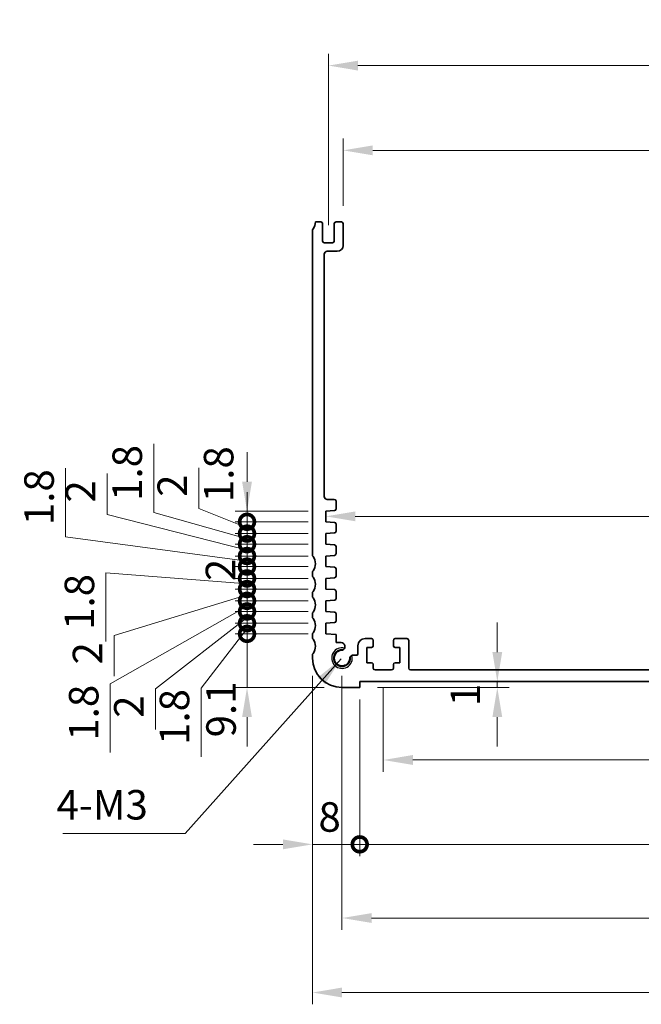
# Model space of a CAD drawing. Units: millimetres. Extents: x 29 to 4174, y 16 to 718.
# Drawn here: x 2872 to 2977, y 239 to 406 of the extents above; entities that cross this region are included whole.
import ezdxf

# ---------------------------------------------------------------- set-up
doc = ezdxf.new("R2010")
doc.units = ezdxf.units.MM
doc.header["$LTSCALE"] = 2
doc.layers.get('Defpoints').update_dxf_attribs({"lineweight": 25})
for name, color, linetype, lineweight in [('Dimension (ISO)', 7, 'Continuous', 18), ('Dimension (ISO) @ 1', 7, 'Continuous', 18), ('Symbol (ISO)', 7, 'Continuous', 18), ('Visible (ISO)', 7, 'Continuous', 35), ('Visible Narrow (ISO)', 7, 'Continuous', 25)]:
    doc.layers.add(name, color=color, linetype=linetype, lineweight=lineweight)
doc.styles.add('Note Text (TK)', font='txt')
doc.dimstyles.new('Default - Method 1b (TK)', dxfattribs={"dimscale": 2, "dimtxt": 2.5, "dimasz": 2.5, "dimexe": 1, "dimexo": 1.5, "dimgap": 1, "dimtad": 1, "dimtoh": 1, "dimrnd": 1e-08, "dimdsep": 46, "dimtxsty": 'Note Text (TK)', "dimcen": 0.09, "dimdle": 5, "dimclrd": 100, "dimclre": 100, "dimclrt": 7, "dimadec": 1, "dimazin": 1, "dimtfac": 1, "dimtmove": 0, "dimatfit": 3, "dimfxl": 1, "dimtolj": 1, "dimlwd": -1, "dimlwe": -1, "dimarcsym": 0})
doc.dimstyles.new('Default - Method 1b (TK)$7', dxfattribs={"dimscale": 2, "dimtxt": 2.5, "dimasz": 2.5, "dimexe": 1, "dimexo": 1.5, "dimgap": 1, "dimtad": 1, "dimtoh": 1, "dimrnd": 1e-08, "dimdsep": 46, "dimtxsty": 'Note Text (TK)', "dimcen": 0.09, "dimdle": 5, "dimclrd": 100, "dimclre": 100, "dimclrt": 7, "dimadec": 1, "dimazin": 1, "dimtfac": 1, "dimtmove": 0, "dimatfit": 3, "dimfxl": 1, "dimtolj": 1, "dimlwd": -1, "dimlwe": -1, "dimarcsym": 0})

# ---------------------------------------------------------------- blocks, each defined once
blk = doc.blocks.new('*D83')
at = {"layer": 'Defpoints', "color": 0}
for p in [(3056.3, 383.38), (2926.7, 370.96), (3056.3, 370.96)]:
    blk.add_point(p, dxfattribs=at)
at = {"layer": 'Dimension (ISO)', "color": 100}
for p, q in [((2926.7, 373.96), (2926.7, 385.38)), ((3056.3, 373.96), (3056.3, 385.38)), ((2931.7, 383.38), (3051.3, 383.38))]:
    blk.add_line(p, q, dxfattribs=at)
for points in [[(2931.7, 384.21), (2931.7, 382.54), (2926.7, 383.38)], [(3051.3, 384.21), (3051.3, 382.54), (3056.3, 383.38)]]:
    blk.add_solid(points, dxfattribs=at)
at = {"layer": 'Dimension (ISO)', "color": 7, "insert": (2984.07, 387.88), "char_height": 5, "attachment_point": 4, "style": 'Note Text (TK)'}
blk.add_mtext('\\A1;129.6', dxfattribs=at)
blk = doc.blocks.new('*D84')
at = {"layer": 'Defpoints', "color": 0}
for p in [(3058.8, 397.75), (2924.2, 367.71), (3058.8, 367.71)]:
    blk.add_point(p, dxfattribs=at)
at = {"layer": 'Dimension (ISO)', "color": 100}
for p, q in [((2924.2, 370.71), (2924.2, 399.75)), ((3058.8, 370.71), (3058.8, 399.75)), ((2929.2, 397.75), (3053.8, 397.75))]:
    blk.add_line(p, q, dxfattribs=at)
for points in [[(2929.2, 398.58), (2929.2, 396.91), (2924.2, 397.75)], [(3053.8, 398.58), (3053.8, 396.91), (3058.8, 397.75)]]:
    blk.add_solid(points, dxfattribs=at)
at = {"layer": 'Dimension (ISO)', "color": 7, "insert": (2984.07, 402.25), "char_height": 5, "attachment_point": 4, "style": 'Note Text (TK)'}
blk.add_mtext('\\A1;134.6', dxfattribs=at)
blk = doc.blocks.new('*D86')
at = {"layer": 'Defpoints', "color": 0}
for p in [(2923.75, 321.31), (3059.25, 321.33), (3059.25, 321.33)]:
    blk.add_point(p, dxfattribs=at)
at = {"layer": 'Dimension (ISO)', "color": 100}
blk.add_line((2928.75, 321.33), (3054.25, 321.33), dxfattribs=at)
for points in [[(2928.75, 322.16), (2928.75, 320.5), (2923.75, 321.33)], [(3054.25, 322.16), (3054.25, 320.5), (3059.25, 321.33)]]:
    blk.add_solid(points, dxfattribs=at)
at = {"layer": 'Dimension (ISO)', "color": 7, "insert": (2984.06, 325.83), "char_height": 5, "attachment_point": 4, "style": 'Note Text (TK)'}
blk.add_mtext('\\A1;135.5', dxfattribs=at)
blk = doc.blocks.new('*D89')
at = {"layer": 'Defpoints', "color": 0}
for p in [(2929.5, 292.31), (2952.81, 293.31), (2952.81, 292.31)]:
    blk.add_point(p, dxfattribs=at)
at = {"layer": 'Dimension (ISO)', "color": 100}
for p, q in [((2952.81, 298.31), (2952.81, 303.31)), ((2932.5, 292.31), (2954.81, 292.31)), ((2952.81, 293.31), (2952.81, 292.31)), ((2952.81, 287.31), (2952.81, 282.31))]:
    blk.add_line(p, q, dxfattribs=at)
for points in [[(2951.98, 298.31), (2953.64, 298.31), (2952.81, 293.31)], [(2951.98, 287.31), (2953.64, 287.31), (2952.81, 292.31)]]:
    blk.add_solid(points, dxfattribs=at)
at = {"layer": 'Dimension (ISO)', "color": 7, "insert": (2947.4, 289.16), "char_height": 5, "attachment_point": 4, "rotation": 90, "style": 'Note Text (TK)'}
blk.add_mtext('\\A1;1', dxfattribs=at)
blk = doc.blocks.new('_DotSmall')
at = {"color": 0, "linetype": 'ByBlock', "const_width": 0.5}
blk.add_lwpolyline([(-0.0625, 0, 1), (0.0625, 0, 1)], format="xyb", close=True, dxfattribs=at)
blk = doc.blocks.new('*D90')
at = {"layer": 'Defpoints', "color": 0}
for p in [(2910.41, 301.41), (2923.75, 301.41), (2926.5, 292.31)]:
    blk.add_point(p, dxfattribs=at)
at = {"layer": 'Dimension (ISO)', "color": 100}
for p, q in [((2910.41, 301.41), (2910.41, 306.41)), ((2920.75, 301.41), (2908.41, 301.41)), ((2910.41, 292.31), (2910.41, 301.41)), ((2923.5, 292.31), (2908.41, 292.31)), ((2910.41, 287.31), (2910.41, 282.31))]:
    blk.add_line(p, q, dxfattribs=at)
blk.add_solid([(2909.58, 287.31), (2911.24, 287.31), (2910.41, 292.31)], dxfattribs=at)
at = {"layer": 'Dimension (ISO)', "color": 100, "xscale": 5, "yscale": 5, "zscale": 5, "rotation": 270}
blk.add_blockref('_DotSmall', (2910.41, 301.41), dxfattribs=at)
at = {"layer": 'Dimension (ISO)', "color": 7, "insert": (2906.01, 283.87), "char_height": 5, "attachment_point": 4, "rotation": 90, "style": 'Note Text (TK)'}
blk.add_mtext('\\A1;9.1', dxfattribs=at)
blk = doc.blocks.new('*D91')
at = {"layer": 'Defpoints', "color": 0}
for p in [(2910.41, 305.21), (2923.75, 305.21), (2923.75, 303.21)]:
    blk.add_point(p, dxfattribs=at)
at = {"layer": 'Dimension (ISO)', "color": 100}
for p, q in [((2910.41, 305.21), (2910.41, 310.21)), ((2910.41, 304.21), (2894.89, 292.08)), ((2920.75, 305.21), (2908.41, 305.21)), ((2910.41, 303.21), (2910.41, 305.21)), ((2910.41, 303.21), (2910.41, 305.21)), ((2920.75, 303.21), (2908.41, 303.21)), ((2910.41, 303.21), (2910.41, 298.21)), ((2894.89, 292.08), (2894.89, 285.18))]:
    blk.add_line(p, q, dxfattribs=at)
at = {"layer": 'Dimension (ISO)', "color": 100, "xscale": 5, "yscale": 5, "zscale": 5}
for p, rotation in [((2910.41, 305.21), 270), ((2910.41, 303.21), 90)]:
    blk.add_blockref('_DotSmall', p, dxfattribs=dict(at, rotation=rotation))
at = {"layer": 'Dimension (ISO)', "color": 7, "insert": (2890.39, 287.18), "char_height": 5, "attachment_point": 4, "rotation": 90, "style": 'Note Text (TK)'}
blk.add_mtext('\\A1;2', dxfattribs=at)
blk = doc.blocks.new('*D92')
at = {"layer": 'Defpoints', "color": 0}
for p in [(2910.41, 303.21), (2923.75, 303.21), (2923.75, 301.41)]:
    blk.add_point(p, dxfattribs=at)
at = {"layer": 'Dimension (ISO)', "color": 100}
for p, q in [((2910.41, 303.21), (2910.41, 308.21)), ((2910.41, 302.31), (2902.62, 292.23)), ((2920.75, 303.21), (2908.41, 303.21)), ((2910.41, 301.41), (2910.41, 303.21)), ((2910.41, 301.41), (2910.41, 303.21)), ((2920.75, 301.41), (2908.41, 301.41)), ((2910.41, 301.41), (2910.41, 296.41)), ((2902.62, 292.23), (2902.62, 280.59))]:
    blk.add_line(p, q, dxfattribs=at)
at = {"layer": 'Dimension (ISO)', "color": 100, "xscale": 5, "yscale": 5, "zscale": 5}
for p, rotation in [((2910.41, 303.21), 270), ((2910.41, 301.41), 90)]:
    blk.add_blockref('_DotSmall', p, dxfattribs=dict(at, rotation=rotation))
at = {"layer": 'Dimension (ISO)', "color": 7, "insert": (2898.12, 282.59), "char_height": 5, "attachment_point": 4, "rotation": 90, "style": 'Note Text (TK)'}
blk.add_mtext('\\A1;1.8', dxfattribs=at)
blk = doc.blocks.new('*D93')
at = {"layer": 'Defpoints', "color": 0}
for p in [(2910.41, 309.01), (2923.75, 309.01), (2923.75, 307.01)]:
    blk.add_point(p, dxfattribs=at)
at = {"layer": 'Dimension (ISO)', "color": 100}
for p, q in [((2910.41, 309.01), (2910.41, 314.01)), ((2920.75, 309.01), (2908.41, 309.01)), ((2910.41, 307.01), (2910.41, 309.01)), ((2910.41, 307.01), (2910.41, 309.01)), ((2910.41, 308.01), (2887.89, 301.12)), ((2920.75, 307.01), (2908.41, 307.01)), ((2910.41, 307.01), (2910.41, 302.01)), ((2887.89, 301.12), (2887.89, 294.22))]:
    blk.add_line(p, q, dxfattribs=at)
at = {"layer": 'Dimension (ISO)', "color": 100, "xscale": 5, "yscale": 5, "zscale": 5}
for p, rotation in [((2910.41, 309.01), 270), ((2910.41, 307.01), 90)]:
    blk.add_blockref('_DotSmall', p, dxfattribs=dict(at, rotation=rotation))
at = {"layer": 'Dimension (ISO)', "color": 7, "insert": (2883.39, 296.22), "char_height": 5, "attachment_point": 4, "rotation": 90, "style": 'Note Text (TK)'}
blk.add_mtext('\\A1;2', dxfattribs=at)
blk = doc.blocks.new('*D94')
at = {"layer": 'Defpoints', "color": 0}
for p in [(2910.41, 307.01), (2923.75, 307.01), (2923.75, 305.21)]:
    blk.add_point(p, dxfattribs=at)
at = {"layer": 'Dimension (ISO)', "color": 100}
for p, q in [((2910.41, 307.01), (2910.41, 312.01)), ((2910.41, 306.11), (2887.24, 292.95)), ((2920.75, 307.01), (2908.41, 307.01)), ((2910.41, 305.21), (2910.41, 307.01)), ((2910.41, 305.21), (2910.41, 307.01)), ((2920.75, 305.21), (2908.41, 305.21)), ((2910.41, 305.21), (2910.41, 300.21)), ((2887.24, 292.95), (2887.24, 281.31))]:
    blk.add_line(p, q, dxfattribs=at)
at = {"layer": 'Dimension (ISO)', "color": 100, "xscale": 5, "yscale": 5, "zscale": 5}
for p, rotation in [((2910.41, 307.01), 270), ((2910.41, 305.21), 90)]:
    blk.add_blockref('_DotSmall', p, dxfattribs=dict(at, rotation=rotation))
at = {"layer": 'Dimension (ISO)', "color": 7, "insert": (2882.74, 283.31), "char_height": 5, "attachment_point": 4, "rotation": 90, "style": 'Note Text (TK)'}
blk.add_mtext('\\A1;1.8', dxfattribs=at)
blk = doc.blocks.new('*D95')
at = {"layer": 'Defpoints', "color": 0}
for p in [(2910.41, 312.81), (2923.75, 312.81), (2923.75, 310.81)]:
    blk.add_point(p, dxfattribs=at)
at = {"layer": 'Dimension (ISO)', "color": 100}
for p, q in [((2910.41, 312.81), (2910.41, 317.81)), ((2920.75, 312.81), (2908.41, 312.81)), ((2910.41, 310.81), (2910.41, 312.81)), ((2920.75, 310.81), (2908.41, 310.81)), ((2910.41, 310.81), (2910.41, 305.81))]:
    blk.add_line(p, q, dxfattribs=at)
at = {"layer": 'Dimension (ISO)', "color": 100, "xscale": 5, "yscale": 5, "zscale": 5}
for p, rotation in [((2910.41, 312.81), 270), ((2910.41, 310.81), 90)]:
    blk.add_blockref('_DotSmall', p, dxfattribs=dict(at, rotation=rotation))
at = {"layer": 'Dimension (ISO)', "color": 7, "insert": (2905.91, 310.36), "char_height": 5, "attachment_point": 4, "rotation": 90, "style": 'Note Text (TK)'}
blk.add_mtext('\\A1;2', dxfattribs=at)
blk = doc.blocks.new('*D96')
at = {"layer": 'Defpoints', "color": 0}
for p in [(2910.41, 310.81), (2923.75, 310.81), (2923.75, 309.01)]:
    blk.add_point(p, dxfattribs=at)
at = {"layer": 'Dimension (ISO)', "color": 100}
for p, q in [((2910.41, 310.81), (2910.41, 315.81)), ((2910.41, 309.91), (2886.51, 311.73)), ((2886.51, 311.73), (2886.51, 300.09)), ((2920.75, 310.81), (2908.41, 310.81)), ((2910.41, 309.01), (2910.41, 310.81)), ((2910.41, 309.01), (2910.41, 310.81)), ((2920.75, 309.01), (2908.41, 309.01)), ((2910.41, 309.01), (2910.41, 304.01))]:
    blk.add_line(p, q, dxfattribs=at)
at = {"layer": 'Dimension (ISO)', "color": 100, "xscale": 5, "yscale": 5, "zscale": 5}
for p, rotation in [((2910.41, 310.81), 270), ((2910.41, 309.01), 90)]:
    blk.add_blockref('_DotSmall', p, dxfattribs=dict(at, rotation=rotation))
at = {"layer": 'Dimension (ISO)', "color": 7, "insert": (2882.01, 302.09), "char_height": 5, "attachment_point": 4, "rotation": 90, "style": 'Note Text (TK)'}
blk.add_mtext('\\A1;1.8', dxfattribs=at)
blk = doc.blocks.new('*D97')
at = {"layer": 'Defpoints', "color": 0}
for p in [(2910.41, 316.61), (2923.75, 316.61), (2923.75, 314.61)]:
    blk.add_point(p, dxfattribs=at)
at = {"layer": 'Dimension (ISO)', "color": 100}
for p, q in [((2886.7, 321.67), (2886.7, 328.57)), ((2910.41, 315.61), (2886.7, 321.67)), ((2910.41, 316.61), (2910.41, 321.61)), ((2920.75, 316.61), (2908.41, 316.61)), ((2910.41, 314.61), (2910.41, 316.61)), ((2910.41, 314.61), (2910.41, 316.61)), ((2920.75, 314.61), (2908.41, 314.61)), ((2910.41, 314.61), (2910.41, 309.61))]:
    blk.add_line(p, q, dxfattribs=at)
at = {"layer": 'Dimension (ISO)', "color": 100, "xscale": 5, "yscale": 5, "zscale": 5}
for p, rotation in [((2910.41, 316.61), 270), ((2910.41, 314.61), 90)]:
    blk.add_blockref('_DotSmall', p, dxfattribs=dict(at, rotation=rotation))
at = {"layer": 'Dimension (ISO)', "color": 7, "insert": (2882.2, 323.67), "char_height": 5, "attachment_point": 4, "rotation": 90, "style": 'Note Text (TK)'}
blk.add_mtext('\\A1;2', dxfattribs=at)
blk = doc.blocks.new('*D98')
at = {"layer": 'Defpoints', "color": 0}
for p in [(2910.41, 314.61), (2923.75, 314.61), (2923.75, 312.81)]:
    blk.add_point(p, dxfattribs=at)
at = {"layer": 'Dimension (ISO)', "color": 100}
for p, q in [((2879.68, 317.85), (2879.68, 329.49)), ((2910.41, 314.61), (2910.41, 319.61)), ((2910.41, 313.71), (2879.68, 317.85)), ((2920.75, 314.61), (2908.41, 314.61)), ((2910.41, 312.81), (2910.41, 314.61)), ((2910.41, 312.81), (2910.41, 314.61)), ((2920.75, 312.81), (2908.41, 312.81)), ((2910.41, 312.81), (2910.41, 307.81))]:
    blk.add_line(p, q, dxfattribs=at)
at = {"layer": 'Dimension (ISO)', "color": 100, "xscale": 5, "yscale": 5, "zscale": 5}
for p, rotation in [((2910.41, 314.61), 270), ((2910.41, 312.81), 90)]:
    blk.add_blockref('_DotSmall', p, dxfattribs=dict(at, rotation=rotation))
at = {"layer": 'Dimension (ISO)', "color": 7, "insert": (2875.18, 319.85), "char_height": 5, "attachment_point": 4, "rotation": 90, "style": 'Note Text (TK)'}
blk.add_mtext('\\A1;1.8', dxfattribs=at)
blk = doc.blocks.new('*D99')
at = {"layer": 'Defpoints', "color": 0}
for p in [(2910.41, 320.41), (2923.75, 320.41), (2923.75, 318.41)]:
    blk.add_point(p, dxfattribs=at)
at = {"layer": 'Dimension (ISO)', "color": 100}
for p, q in [((2902.24, 322.64), (2902.24, 329.54)), ((2910.41, 320.41), (2910.41, 325.41)), ((2910.41, 319.41), (2902.24, 322.64)), ((2920.75, 320.41), (2908.41, 320.41)), ((2910.41, 318.41), (2910.41, 320.41)), ((2910.41, 318.41), (2910.41, 320.41)), ((2920.75, 318.41), (2908.41, 318.41)), ((2910.41, 318.41), (2910.41, 313.41))]:
    blk.add_line(p, q, dxfattribs=at)
at = {"layer": 'Dimension (ISO)', "color": 100, "xscale": 5, "yscale": 5, "zscale": 5}
for p, rotation in [((2910.41, 320.41), 270), ((2910.41, 318.41), 90)]:
    blk.add_blockref('_DotSmall', p, dxfattribs=dict(at, rotation=rotation))
at = {"layer": 'Dimension (ISO)', "color": 7, "insert": (2897.74, 324.64), "char_height": 5, "attachment_point": 4, "rotation": 90, "style": 'Note Text (TK)'}
blk.add_mtext('\\A1;2', dxfattribs=at)
blk = doc.blocks.new('*D100')
at = {"layer": 'Defpoints', "color": 0}
for p in [(2910.41, 318.41), (2923.75, 318.41), (2923.75, 316.61)]:
    blk.add_point(p, dxfattribs=at)
at = {"layer": 'Dimension (ISO)', "color": 100}
for p, q in [((2894.62, 321.96), (2894.62, 333.61)), ((2910.41, 318.41), (2910.41, 323.41)), ((2910.41, 317.51), (2894.62, 321.96)), ((2920.75, 318.41), (2908.41, 318.41)), ((2910.41, 316.61), (2910.41, 318.41)), ((2910.41, 316.61), (2910.41, 318.41)), ((2920.75, 316.61), (2908.41, 316.61)), ((2910.41, 316.61), (2910.41, 311.61))]:
    blk.add_line(p, q, dxfattribs=at)
at = {"layer": 'Dimension (ISO)', "color": 100, "xscale": 5, "yscale": 5, "zscale": 5}
for p, rotation in [((2910.41, 318.41), 270), ((2910.41, 316.61), 90)]:
    blk.add_blockref('_DotSmall', p, dxfattribs=dict(at, rotation=rotation))
at = {"layer": 'Dimension (ISO)', "color": 7, "insert": (2890.12, 323.96), "char_height": 5, "attachment_point": 4, "rotation": 90, "style": 'Note Text (TK)'}
blk.add_mtext('\\A1;1.8', dxfattribs=at)
blk = doc.blocks.new('*D101')
at = {"layer": 'Defpoints', "color": 0}
for p in [(2910.41, 322.21), (2923.75, 322.21), (2923.75, 320.41)]:
    blk.add_point(p, dxfattribs=at)
at = {"layer": 'Dimension (ISO)', "color": 100}
for p, q in [((2910.41, 327.21), (2910.41, 332.21)), ((2920.75, 322.21), (2908.41, 322.21)), ((2910.41, 320.41), (2910.41, 322.21)), ((2920.75, 320.41), (2908.41, 320.41)), ((2910.41, 320.41), (2910.41, 315.41))]:
    blk.add_line(p, q, dxfattribs=at)
blk.add_solid([(2909.58, 327.21), (2911.24, 327.21), (2910.41, 322.21)], dxfattribs=at)
at = {"layer": 'Dimension (ISO)', "color": 100, "xscale": 5, "yscale": 5, "zscale": 5, "rotation": 90}
blk.add_blockref('_DotSmall', (2910.41, 320.41), dxfattribs=at)
at = {"layer": 'Dimension (ISO)', "color": 7, "insert": (2905.6, 323.75), "char_height": 5, "attachment_point": 4, "rotation": 90, "style": 'Note Text (TK)'}
blk.add_mtext('\\A1;1.8', dxfattribs=at)
blk = doc.blocks.new('*D102')
at = {"layer": 'Defpoints', "color": 0}
for p in [(2933.5, 295.31), (3049.5, 295.31), (3049.5, 280.03)]:
    blk.add_point(p, dxfattribs=at)
at = {"layer": 'Dimension (ISO)', "color": 100}
for p, q in [((2933.5, 292.31), (2933.5, 278.03)), ((3049.5, 292.31), (3049.5, 278.03)), ((2938.5, 280.03), (3044.5, 280.03))]:
    blk.add_line(p, q, dxfattribs=at)
for points in [[(2938.5, 280.87), (2938.5, 279.2), (2933.5, 280.03)], [(3044.5, 280.87), (3044.5, 279.2), (3049.5, 280.03)]]:
    blk.add_solid(points, dxfattribs=at)
at = {"layer": 'Dimension (ISO)', "color": 7, "insert": (2986.63, 284.53), "char_height": 5, "attachment_point": 4, "style": 'Note Text (TK)'}
blk.add_mtext('\\A1;116', dxfattribs=at)
blk = doc.blocks.new('*D103')
at = {"layer": 'Defpoints', "color": 0}
for p in [(2921.5, 297.31), (2929.5, 293.31), (2929.5, 265.73)]:
    blk.add_point(p, dxfattribs=at)
at = {"layer": 'Dimension (ISO)', "color": 100}
for p, q in [((2921.5, 294.31), (2921.5, 263.73)), ((2929.5, 290.31), (2929.5, 263.73)), ((2916.5, 265.73), (2911.5, 265.73)), ((2921.5, 265.73), (2929.5, 265.73)), ((2929.5, 265.73), (2934.5, 265.73))]:
    blk.add_line(p, q, dxfattribs=at)
blk.add_solid([(2916.5, 266.56), (2916.5, 264.89), (2921.5, 265.73)], dxfattribs=at)
at = {"layer": 'Dimension (ISO)', "color": 100, "xscale": 5, "yscale": 5, "zscale": 5, "rotation": 180}
blk.add_blockref('_DotSmall', (2929.5, 265.73), dxfattribs=at)
at = {"layer": 'Dimension (ISO)', "color": 7, "insert": (2922.51, 270.37), "char_height": 5, "attachment_point": 4, "style": 'Note Text (TK)'}
blk.add_mtext('\\A1;8', dxfattribs=at)
blk = doc.blocks.new('*D105')
at = {"layer": 'Defpoints', "color": 0}
for p in [(2929.5, 293.31), (3053.5, 293.31), (3053.5, 265.73)]:
    blk.add_point(p, dxfattribs=at)
at = {"layer": 'Dimension (ISO)', "color": 100}
for p, q in [((2929.5, 290.31), (2929.5, 263.73)), ((3053.5, 290.31), (3053.5, 263.73)), ((2929.5, 265.73), (3053.5, 265.73))]:
    blk.add_line(p, q, dxfattribs=at)
at = {"layer": 'Dimension (ISO)', "color": 100, "xscale": 5, "yscale": 5, "zscale": 5, "rotation": 180}
blk.add_blockref('_DotSmall', (2929.5, 265.73), dxfattribs=at)
at = {"layer": 'Dimension (ISO)', "color": 100, "xscale": 5, "yscale": 5, "zscale": 5}
blk.add_blockref('_DotSmall', (3053.5, 265.73), dxfattribs=at)
at = {"layer": 'Dimension (ISO)', "color": 7, "insert": (2986.56, 270.23), "char_height": 5, "attachment_point": 4, "style": 'Note Text (TK)'}
blk.add_mtext('\\A1;124', dxfattribs=at)
blk = doc.blocks.new('*D106')
at = {"layer": 'Defpoints', "color": 0}
for p in [(2926.5, 297.31), (3056.5, 297.31), (3056.5, 253.24)]:
    blk.add_point(p, dxfattribs=at)
at = {"layer": 'Dimension (ISO)', "color": 100}
for p, q in [((2926.5, 294.31), (2926.5, 251.24)), ((3056.5, 294.31), (3056.5, 251.24)), ((2931.5, 253.24), (3051.5, 253.24))]:
    blk.add_line(p, q, dxfattribs=at)
for points in [[(2931.5, 254.07), (2931.5, 252.41), (2926.5, 253.24)], [(3051.5, 254.07), (3051.5, 252.41), (3056.5, 253.24)]]:
    blk.add_solid(points, dxfattribs=at)
at = {"layer": 'Dimension (ISO)', "color": 7, "insert": (2986.56, 257.74), "char_height": 5, "attachment_point": 4, "style": 'Note Text (TK)'}
blk.add_mtext('\\A1;130', dxfattribs=at)
blk = doc.blocks.new('*D107')
at = {"layer": 'Defpoints', "color": 0}
for p in [(2921.5, 297.31), (3061.5, 297.31), (3061.5, 240.61)]:
    blk.add_point(p, dxfattribs=at)
at = {"layer": 'Dimension (ISO)', "color": 100}
for p, q in [((2921.5, 294.31), (2921.5, 238.61)), ((3061.5, 294.31), (3061.5, 238.61)), ((2926.5, 240.61), (3056.5, 240.61))]:
    blk.add_line(p, q, dxfattribs=at)
for points in [[(2926.5, 241.45), (2926.5, 239.78), (2921.5, 240.61)], [(3056.5, 241.45), (3056.5, 239.78), (3061.5, 240.61)]]:
    blk.add_solid(points, dxfattribs=at)
at = {"layer": 'Dimension (ISO)', "color": 7, "insert": (2986.56, 245.11), "char_height": 5, "attachment_point": 4, "style": 'Note Text (TK)'}
blk.add_mtext('\\A1;140', dxfattribs=at)

msp = doc.modelspace()

# ---------------------------------------------------------------- linework, layer by layer
at = {"layer": 'Visible (ISO)'}
for p, q in [((2922, 371.2601), (2922.9, 371.2601)), ((2923.2, 370.9601), (2923.2, 368.0101)), ((2925.2, 368.0101), (2925.2, 370.9601)), ((2925.5, 371.2601), (2926.4, 371.2601)), ((2926.7, 370.9601), (2926.7, 367.2601)), ((2921.5, 314.8101), (2921.5, 369.7601)), ((2923.5, 367.7101), (2924.9, 367.7101)), ((2923.5, 365.7601), (2923.5012, 324.7101)), ((2925.7, 366.2601), (2924, 366.2601)), ((2924.0012, 324.2101), (2925.2, 324.2101)), ((2925.5, 323.9101), (2925.5, 322.6123)), ((2925.2209, 322.313), (2923.75, 322.2101)), ((2923.75, 322.2101), (2923.75, 320.4101)), ((2923.75, 320.4101), (2925.2209, 320.3073)), ((2925.5, 320.008), (2925.5, 318.8123)), ((2925.2209, 318.513), (2923.75, 318.4101)), ((2923.75, 318.4101), (2923.75, 316.6101)), ((2923.75, 316.6101), (2925.2209, 316.5073)), ((2925.5, 316.208), (2925.5, 315.0123)), ((2925.2209, 314.713), (2923.75, 314.6101)), ((2923.75, 314.6101), (2923.75, 312.8101)), ((2923.75, 312.8101), (2925.2209, 312.7073)), ((2925.5, 312.408), (2925.5, 311.2123)), ((2921.5, 311.3101), (2921.5, 311.8101)), ((2925.2209, 310.913), (2923.75, 310.8101)), ((2923.75, 310.8101), (2923.75, 309.0101)), ((2923.75, 309.0101), (2925.2209, 308.9073)), ((2921.5, 307.8101), (2921.5, 308.3101)), ((2925.5, 308.608), (2925.5, 307.4123)), ((2925.2209, 307.113), (2923.75, 307.0101)), ((2923.75, 307.0101), (2923.75, 305.2101)), ((2921.5, 304.3101), (2921.5, 304.8101)), ((2923.75, 305.2101), (2925.2209, 305.1073)), ((2925.5, 304.808), (2925.5, 303.6123)), ((2925.2209, 303.313), (2923.75, 303.2101)), ((2923.75, 303.2101), (2923.75, 301.4101)), ((2921.5, 300.8101), (2921.5, 301.3101)), ((2923.75, 301.4101), (2925.5, 301.2878)), ((2925.5, 301.2878), (2925.5, 299.9196)), ((2931.5, 300.6101), (2930.4, 300.6101)), ((2937.5, 300.6101), (2935.5, 300.6101)), ((2925.5, 299.9196), (2926.3521, 299.9196)), ((2929.2, 298.0122), (2929.2, 299.4101)), ((2930.7, 296.5101), (2930.7, 299.1101)), ((2930.7, 299.1101), (2931.5, 299.1101)), ((2931.8, 299.4101), (2931.8, 300.3101)), ((2935.2, 300.3101), (2935.2, 299.4101)), ((2935.5, 299.1101), (2936.3, 299.1101)), ((2936.3, 299.1101), (2936.3, 296.5101)), ((2937.8, 295.6101), (2937.8, 300.3101)), ((2921.5, 297.3101), (2921.5, 297.8101)), ((2928.4594, 297.8122), (2929, 297.8122)), ((2931.5, 296.5101), (2930.7, 296.5101)), ((2931.8, 295.6101), (2931.8, 296.2101)), ((2935.2, 296.2101), (2935.2, 295.6101)), ((2936.3, 296.5101), (2935.5, 296.5101)), ((2934.9, 295.3101), (2932.1, 295.3101)), ((2938.1, 295.3101), (3044.9, 295.3101)), ((2929.5, 292.3101), (2926.5, 292.3101)), ((2929.5, 293.3101), (2929.5, 292.3101)), ((3053.5, 293.3101), (2929.5, 293.3101))]:
    msp.add_line(p, q, dxfattribs=at)
for centre, radius, start, end in [((2920, 371.2601), 2, 323.130102, 0), ((2922.9, 370.9601), 0.3, 0, 90), ((2925.5, 370.9601), 0.3, 90, 180), ((2926.4, 370.9601), 0.3, 0, 90), ((2922, 369.7601), 0.5, 143.130102, 180), ((2923.5, 368.0101), 0.3, 180, 270), ((2924.9, 368.0101), 0.3, 270, 0), ((2925.7, 367.2601), 1, 270, 0), ((2924, 365.7601), 0.5, 90, 180), ((2924.0012, 324.7101), 0.5, 180.001654, 270), ((2925.2, 323.9101), 0.3, 0.000018, 90), ((2925.2, 322.6123), 0.3, 274, 0.000018), ((2925.2, 320.008), 0.3, 0, 86), ((2925.2, 318.8123), 0.3, 274, 0), ((2925.2, 316.208), 0.3, 0, 86), ((2922, 314.8101), 0.5, 180, 216.869898), ((2920, 313.3101), 2, 323.130102, 36.869898), ((2925.2, 315.0123), 0.3, 274, 0), ((2925.2, 312.408), 0.3, 0, 86), ((2922, 311.8101), 0.5, 143.130102, 180), ((2922, 311.3101), 0.5, 180, 216.869898), ((2920, 309.8101), 2, 323.130102, 36.869898), ((2925.2, 311.2123), 0.3, 274, 0), ((2925.2, 308.608), 0.3, 0, 86), ((2922, 308.3101), 0.5, 143.130102, 180), ((2922, 307.8101), 0.5, 180, 216.869898), ((2920, 306.3101), 2, 323.130102, 36.869898), ((2925.2, 307.4123), 0.3, 274, 0), ((2922, 304.8101), 0.5, 143.130102, 180), ((2922, 304.3101), 0.5, 180, 216.869898), ((2920, 302.8101), 2, 323.130102, 36.869898), ((2925.2, 304.808), 0.3, 0, 86), ((2925.2, 303.6123), 0.3, 274, 0), ((2922, 301.3101), 0.5, 143.130102, 180), ((2922, 300.8101), 0.5, 180, 216.869898), ((2920, 299.3101), 2, 323.130102, 36.869898), ((2930.4, 299.4101), 1.2, 90, 180), ((2931.5, 300.3101), 0.3, 0, 90), ((2935.5, 300.3101), 0.3, 90, 180), ((2937.5, 300.3101), 0.3, 0, 90), ((2926.3521, 299.2696), 0.65, 302.430613, 90), ((2931.5, 299.4101), 0.3, 270, 0), ((2935.5, 299.4101), 0.3, 180, 270), ((2922, 297.8101), 0.5, 143.130102, 180), ((2926.5, 297.3101), 5, 180, 270), ((2926.5, 297.3101), 1.425, 81.904329, 8.095671), ((2926.5, 297.3101), 1.315, 94.31666, 355.68334), ((2926.3521, 299.2696), 0.65, 274.31666, 302.430613), ((2928.4594, 297.1622), 0.65, 147.569387, 175.68334), ((2928.4594, 297.1622), 0.65, 90.002512, 147.569387), ((2929, 298.0122), 0.2, 270, 0), ((2931.5, 296.2101), 0.3, 0, 90), ((2932.1, 295.6101), 0.3, 180, 270), ((2934.9, 295.6101), 0.3, 270, 0), ((2935.5, 296.2101), 0.3, 90, 180), ((2938.1, 295.6101), 0.3, 180, 270)]:
    msp.add_arc(centre, radius, start, end, dxfattribs=at)
at = {"layer": 'Visible Narrow (ISO)'}
msp.add_arc((2926.5, 297.3101), 1.75, 75.276296, 14.723704, dxfattribs=at)

# ---------------------------------------------------------------- texts
at = {"layer": 'Symbol (ISO)', "color": 7, "insert": (2878.1341, 268.3756), "char_height": 5, "width": 16.783626, "attachment_point": 7, "line_spacing_factor": 1.5, "style": 'Note Text (TK)'}
msp.add_mtext('{4-M3}', dxfattribs=at)

# ---------------------------------------------------------------- dimensions: what is measured, and where the dimension line sits
at = {"layer": 'Dimension (ISO) @ 1', "color": 100}
for base, p1, p2, angle, override, picture, middle in [((3058.8, 397.7459), (2924.2, 367.7101), (3058.8, 367.7101), 180, {"dimscale": 1, "dimtxt": 5, "dimasz": 5, "dimexe": 2, "dimexo": 3, "dimgap": 2, "dimtoh": 0, "dimdec": 2, "dimcen": 0.18, "dimtp": 0, "dimtm": 0, "dimtdec": 2, "dimtix": 0, "dimtofl": 0, "dimtmove": 0, "dimatfit": 1}, '*D84', (2991.5, 397.7459)), ((3056.3, 383.378), (2926.7, 370.9601), (3056.3, 370.9601), 180, {"dimscale": 1, "dimtxt": 5, "dimasz": 5, "dimexe": 2, "dimexo": 3, "dimgap": 2, "dimtoh": 0, "dimdec": 2, "dimcen": 0.18, "dimtp": 0, "dimtm": 0, "dimtdec": 2, "dimtix": 0, "dimtofl": 0, "dimtmove": 0, "dimatfit": 1}, '*D83', (2991.5, 383.378)), ((2910.4084, 318.4101), (2923.75, 316.6101), (2923.75, 318.4101), 90, {"dimscale": 1, "dimtxt": 5, "dimasz": 5, "dimexe": 2, "dimexo": 3, "dimgap": 2, "dimtoh": 0, "dimblk1": 'DotSmall', "dimblk2": 'DotSmall', "dimsah": 1, "dimcen": 0.18, "dimdle": 0, "dimtix": 0, "dimtofl": 1, "dimtmove": 1, "dimatfit": 1}, '*D100', (2894.6198, 323.9638)), ((2910.4084, 322.2101), (2923.75, 320.4101), (2923.75, 322.2101), 90, {"dimscale": 1, "dimtxt": 5, "dimasz": 5, "dimexe": 2, "dimexo": 3, "dimgap": 2, "dimtoh": 0, "dimblk1": 'DotSmall', "dimsah": 1, "dimcen": 0.18, "dimdle": 0, "dimtix": 0, "dimtofl": 1, "dimtmove": 1, "dimatfit": 1}, '*D101', (2910.0977, 327.5722)), ((2910.4084, 314.6101), (2923.75, 312.8101), (2923.75, 314.6101), 90, {"dimscale": 1, "dimtxt": 5, "dimasz": 5, "dimexe": 2, "dimexo": 3, "dimgap": 2, "dimtoh": 0, "dimblk1": 'DotSmall', "dimblk2": 'DotSmall', "dimsah": 1, "dimcen": 0.18, "dimdle": 0, "dimtix": 0, "dimtofl": 1, "dimtmove": 1, "dimatfit": 1}, '*D98', (2879.6836, 319.8451)), ((2910.4084, 320.4101), (2923.75, 318.4101), (2923.75, 320.4101), 90, {"dimscale": 1, "dimtxt": 5, "dimasz": 5, "dimexe": 2, "dimexo": 3, "dimgap": 2, "dimtoh": 0, "dimblk1": 'DotSmall', "dimblk2": 'DotSmall', "dimsah": 1, "dimcen": 0.18, "dimdle": 0, "dimtix": 0, "dimtofl": 1, "dimtmove": 1, "dimatfit": 1}, '*D99', (2902.2353, 324.641)), ((2910.4084, 316.6101), (2923.75, 314.6101), (2923.75, 316.6101), 90, {"dimscale": 1, "dimtxt": 5, "dimasz": 5, "dimexe": 2, "dimexo": 3, "dimgap": 2, "dimtoh": 0, "dimblk1": 'DotSmall', "dimblk2": 'DotSmall', "dimsah": 1, "dimcen": 0.18, "dimdle": 0, "dimtix": 0, "dimtofl": 1, "dimtmove": 1, "dimatfit": 1}, '*D97', (2886.6985, 323.6693)), ((2910.4084, 312.8101), (2923.75, 310.8101), (2923.75, 312.8101), 90, {"dimscale": 1, "dimtxt": 5, "dimasz": 5, "dimexe": 2, "dimexo": 3, "dimgap": 2, "dimtoh": 0, "dimdec": 2, "dimblk1": 'DotSmall', "dimblk2": 'DotSmall', "dimsah": 1, "dimcen": 0.18, "dimdle": 0, "dimtp": 0, "dimtm": 0, "dimtdec": 2, "dimtix": 0, "dimtofl": 1, "dimtmove": 1, "dimatfit": 1}, '*D95', (2910.4084, 311.8101)), ((2910.4084, 310.8101), (2923.75, 309.0101), (2923.75, 310.8101), 90, {"dimscale": 1, "dimtxt": 5, "dimasz": 5, "dimexe": 2, "dimexo": 3, "dimgap": 2, "dimtoh": 0, "dimblk1": 'DotSmall', "dimblk2": 'DotSmall', "dimsah": 1, "dimcen": 0.18, "dimdle": 0, "dimtix": 0, "dimtofl": 1, "dimtmove": 1, "dimatfit": 1}, '*D96', (2886.5075, 309.733)), ((2910.4084, 309.0101), (2923.75, 307.0101), (2923.75, 309.0101), 90, {"dimscale": 1, "dimtxt": 5, "dimasz": 5, "dimexe": 2, "dimexo": 3, "dimgap": 2, "dimtoh": 0, "dimblk1": 'DotSmall', "dimblk2": 'DotSmall', "dimsah": 1, "dimcen": 0.18, "dimdle": 0, "dimtix": 0, "dimtofl": 1, "dimtmove": 1, "dimatfit": 1}, '*D93', (2887.8911, 299.1179)), ((2910.4084, 307.0101), (2923.75, 305.2101), (2923.75, 307.0101), 90, {"dimscale": 1, "dimtxt": 5, "dimasz": 5, "dimexe": 2, "dimexo": 3, "dimgap": 2, "dimtoh": 0, "dimblk1": 'DotSmall', "dimblk2": 'DotSmall', "dimsah": 1, "dimcen": 0.18, "dimdle": 0, "dimtix": 0, "dimtofl": 1, "dimtmove": 1, "dimatfit": 1}, '*D94', (2887.2366, 290.9516)), ((2910.4084, 305.2101), (2923.75, 303.2101), (2923.75, 305.2101), 90, {"dimscale": 1, "dimtxt": 5, "dimasz": 5, "dimexe": 2, "dimexo": 3, "dimgap": 2, "dimtoh": 0, "dimblk1": 'DotSmall', "dimblk2": 'DotSmall', "dimsah": 1, "dimcen": 0.18, "dimdle": 0, "dimtix": 0, "dimtofl": 1, "dimtmove": 1, "dimatfit": 1}, '*D91', (2894.8893, 290.0752)), ((2910.4084, 303.2101), (2923.75, 301.4101), (2923.75, 303.2101), 90, {"dimscale": 1, "dimtxt": 5, "dimasz": 5, "dimexe": 2, "dimexo": 3, "dimgap": 2, "dimtoh": 0, "dimblk1": 'DotSmall', "dimblk2": 'DotSmall', "dimsah": 1, "dimcen": 0.18, "dimdle": 0, "dimtix": 0, "dimtofl": 1, "dimtmove": 1, "dimatfit": 1}, '*D92', (2902.6217, 290.2346)), ((2910.4084, 301.4101), (2926.5, 292.3101), (2923.75, 301.4101), 90, {"dimscale": 1, "dimtxt": 5, "dimasz": 5, "dimexe": 2, "dimexo": 3, "dimgap": 2, "dimtoh": 0, "dimblk2": 'DotSmall', "dimsah": 1, "dimcen": 0.18, "dimdle": 0, "dimtix": 0, "dimtofl": 1, "dimtmove": 1, "dimatfit": 1}, '*D90', (2910.5135, 287.3664)), ((2952.8115, 292.3101), (2952.8115, 293.3101), (2929.5, 292.3101), 90, {"dimscale": 1, "dimtxt": 5, "dimasz": 5, "dimexe": 2, "dimexo": 3, "dimgap": 2, "dimtoh": 0, "dimcen": 0.18, "dimse1": 1, "dimtix": 0, "dimtofl": 1, "dimtmove": 1, "dimatfit": 1}, '*D89', (2951.9039, 289.9131)), ((2929.5, 265.7254), (2921.5, 297.3101), (2929.5, 293.3101), 180, {"dimscale": 1, "dimtxt": 5, "dimasz": 5, "dimexe": 2, "dimexo": 3, "dimgap": 2, "dimtoh": 0, "dimblk2": 'DotSmall', "dimsah": 1, "dimcen": 0.18, "dimdle": 0, "dimtix": 0, "dimtofl": 1, "dimtmove": 1, "dimatfit": 1}, '*D103', (2923.9907, 265.8715)), ((3061.5, 240.6135), (2921.5, 297.3101), (3061.5, 297.3101), 180, {"dimscale": 1, "dimtxt": 5, "dimasz": 5, "dimexe": 2, "dimexo": 3, "dimgap": 2, "dimtoh": 0, "dimdec": 2, "dimcen": 0.18, "dimtp": 0, "dimtm": 0, "dimtdec": 2, "dimtix": 0, "dimtofl": 0, "dimtmove": 0, "dimatfit": 1}, '*D107', (2991.5, 240.6135)), ((3056.5, 253.24), (2926.5, 297.3101), (3056.5, 297.3101), 180, {"dimscale": 1, "dimtxt": 5, "dimasz": 5, "dimexe": 2, "dimexo": 3, "dimgap": 2, "dimtoh": 0, "dimdec": 2, "dimcen": 0.18, "dimtp": 0, "dimtm": 0, "dimtdec": 2, "dimtix": 0, "dimtofl": 0, "dimtmove": 0, "dimatfit": 1}, '*D106', (2991.5, 253.24)), ((3049.5, 280.0328), (2933.5, 295.3101), (3049.5, 295.3101), 180, {"dimscale": 1, "dimtxt": 5, "dimasz": 5, "dimexe": 2, "dimexo": 3, "dimgap": 2, "dimtoh": 0, "dimdec": 2, "dimcen": 0.18, "dimtp": 0, "dimtm": 0, "dimtdec": 2, "dimtix": 0, "dimtofl": 0, "dimtmove": 0, "dimatfit": 1}, '*D102', (2991.5, 280.0328)), ((3053.5, 265.7254), (2929.5, 293.3101), (3053.5, 293.3101), 180, {"dimscale": 1, "dimtxt": 5, "dimasz": 5, "dimexe": 2, "dimexo": 3, "dimgap": 2, "dimtoh": 0, "dimdec": 2, "dimblk1": 'DotSmall', "dimblk2": 'DotSmall', "dimsah": 1, "dimcen": 0.18, "dimdle": 0, "dimtp": 0, "dimtm": 0, "dimtdec": 2, "dimtix": 0, "dimtofl": 0, "dimtmove": 0, "dimatfit": 1}, '*D105', (2991.52, 265.7254))]:
    dim = msp.add_linear_dim(base=base, p1=p1, p2=p2, angle=angle, dimstyle='Default - Method 1b (TK)', override=override, dxfattribs=at)
    dim.commit()
    dim.dimension.update_dxf_attribs({"geometry": picture, "text_midpoint": middle, "dimtype": 128})
dim = msp.add_linear_dim(base=(3059.25, 321.3298), p1=(2923.75, 321.3101), p2=(3059.25, 321.3298), dimstyle='Default - Method 1b (TK)', override={"dimscale": 1, "dimtxt": 5, "dimasz": 5, "dimexe": 2, "dimexo": 3, "dimgap": 2, "dimtoh": 0, "dimdec": 2, "dimcen": 0.18, "dimse1": 1, "dimse2": 1, "dimtp": 0, "dimtm": 0, "dimtdec": 2, "dimtix": 0, "dimtofl": 0, "dimtmove": 0, "dimatfit": 1}, dxfattribs=at)
dim.commit()
dim.dimension.update_dxf_attribs({"geometry": '*D86', "text_midpoint": (2991.5, 321.3298), "dimtype": 128})

# ---------------------------------------------------------------- leaders
at = {"layer": 'Symbol (ISO)', "color": 100, "annotation_type": 0, "has_hookline": 1, "hookline_direction": 1, "text_width": 15.6818}
msp.add_leader([(2926.3383, 297.1782), (2899.9177, 267.5423), (2894.9177, 267.5423)], dimstyle='Default - Method 1b (TK)$7', override={"dimgap": 0, "dimtad": 1}, dxfattribs=at)

doc.saveas('drawing.dxf')
